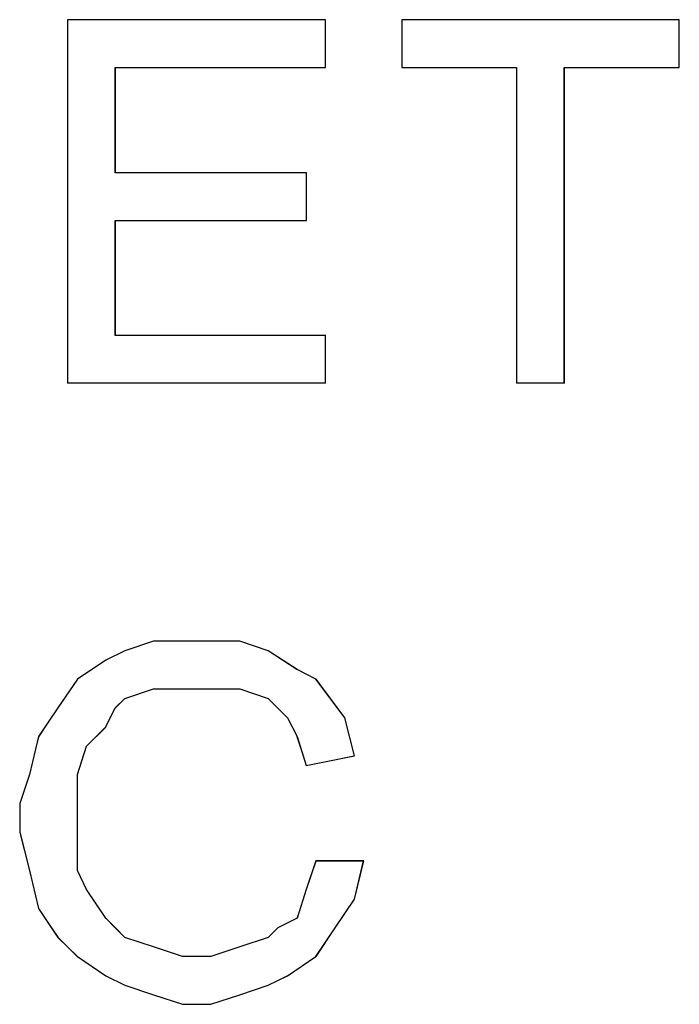
# Model space of a CAD drawing. Units: inches. Extents: x 352 to 3679, y 333 to 2182.
# Drawn here: x 2127 to 2129, y 1833 to 1836 of the extents above; entities that cross this region are included whole.
import ezdxf

# ---------------------------------------------------------------- set-up
doc = ezdxf.new("R2010")
doc.units = ezdxf.units.IN
doc.header["$MEASUREMENT"] = 0
doc.layers.add('Vrstva 1', color=7, linetype='Continuous')

msp = doc.modelspace()

# ---------------------------------------------------------------- linework, layer by layer
at = {"layer": 'Vrstva 1'}
for points, knots in [([(2127.6608, 1835.9588), (2127.6608, 1835.9588), (2127.6608, 1835.8169), (2127.6608, 1835.8169), (2127.6608, 1835.8169), (2127.6608, 1835.8169), (2127.0346, 1835.8169), (2127.0346, 1835.8169), (2127.0346, 1835.8169), (2127.0346, 1835.8169), (2127.0346, 1835.503), (2127.0346, 1835.503), (2127.0346, 1835.503), (2127.0346, 1835.503), (2127.6034, 1835.503), (2127.6034, 1835.503), (2127.6034, 1835.503), (2127.6034, 1835.503), (2127.6034, 1835.361), (2127.6034, 1835.361), (2127.6034, 1835.361), (2127.6034, 1835.361), (2127.0346, 1835.361), (2127.0346, 1835.361), (2127.0346, 1835.361), (2127.0346, 1835.361), (2127.0346, 1835.0187), (2127.0346, 1835.0187), (2127.0346, 1835.0187), (2127.0346, 1835.0187), (2127.6608, 1835.0187), (2127.6608, 1835.0187), (2127.6608, 1835.0187), (2127.6608, 1835.0187), (2127.6608, 1834.8777), (2127.6608, 1834.8777), (2127.6608, 1834.8777), (2127.6608, 1834.8777), (2126.8923, 1834.8777), (2126.8923, 1834.8777), (2126.8923, 1834.8777), (2126.8923, 1834.8777), (2126.8923, 1835.9588), (2126.8923, 1835.9588), (2126.8923, 1835.9588), (2126.8923, 1835.9588), (2127.6608, 1835.9588), (2127.6608, 1835.9588)], [0, 0, 0, 0, 0.083333, 0.083333, 0.083333, 0.083333, 0.166667, 0.166667, 0.166667, 0.166667, 0.25, 0.25, 0.25, 0.25, 0.333333, 0.333333, 0.333333, 0.333333, 0.416667, 0.416667, 0.416667, 0.416667, 0.5, 0.5, 0.5, 0.5, 0.583333, 0.583333, 0.583333, 0.583333, 0.666667, 0.666667, 0.666667, 0.666667, 0.75, 0.75, 0.75, 0.75, 0.833333, 0.833333, 0.833333, 0.833333, 0.916667, 0.916667, 0.916667, 0.916667, 1, 1, 1, 1]), ([(2128.7132, 1835.9588), (2128.7132, 1835.9588), (2128.7132, 1835.8169), (2128.7132, 1835.8169), (2128.7132, 1835.8169), (2128.7132, 1835.8169), (2128.3709, 1835.8169), (2128.3709, 1835.8169), (2128.3709, 1835.8169), (2128.3709, 1835.8169), (2128.3709, 1834.8777), (2128.3709, 1834.8777), (2128.3709, 1834.8777), (2128.3709, 1834.8777), (2128.229, 1834.8777), (2128.229, 1834.8777), (2128.229, 1834.8777), (2128.229, 1834.8777), (2128.229, 1835.8169), (2128.229, 1835.8169), (2128.229, 1835.8169), (2128.229, 1835.8169), (2127.8876, 1835.8169), (2127.8876, 1835.8169), (2127.8876, 1835.8169), (2127.8876, 1835.8169), (2127.8876, 1835.9588), (2127.8876, 1835.9588), (2127.8876, 1835.9588), (2127.8876, 1835.9588), (2128.7132, 1835.9588), (2128.7132, 1835.9588)], [0, 0, 0, 0, 0.125, 0.125, 0.125, 0.125, 0.25, 0.25, 0.25, 0.25, 0.375, 0.375, 0.375, 0.375, 0.5, 0.5, 0.5, 0.5, 0.625, 0.625, 0.625, 0.625, 0.75, 0.75, 0.75, 0.75, 0.875, 0.875, 0.875, 0.875, 1, 1, 1, 1]), ([(2127.1485, 1833.1988), (2127.1485, 1833.1988), (2127.2343, 1833.1701), (2127.2343, 1833.1701), (2127.2343, 1833.1701), (2127.2343, 1833.1701), (2127.3192, 1833.1701), (2127.3192, 1833.1701), (2127.3192, 1833.1701), (2127.3192, 1833.1701), (2127.405, 1833.1988), (2127.405, 1833.1988), (2127.405, 1833.1988), (2127.405, 1833.1988), (2127.4898, 1833.2272), (2127.4898, 1833.2272), (2127.4898, 1833.2272), (2127.4898, 1833.2272), (2127.5182, 1833.2559), (2127.5182, 1833.2559), (2127.5182, 1833.2559), (2127.5182, 1833.2559), (2127.5756, 1833.2846), (2127.5756, 1833.2846), (2127.5756, 1833.2846), (2127.5756, 1833.2846), (2127.6031, 1833.3695), (2127.6031, 1833.3695), (2127.6031, 1833.3695), (2127.6031, 1833.3695), (2127.6318, 1833.4553), (2127.6318, 1833.4553), (2127.6318, 1833.4553), (2127.6318, 1833.4553), (2127.7738, 1833.4553), (2127.7738, 1833.4553), (2127.7738, 1833.4553), (2127.7738, 1833.4553), (2127.7463, 1833.3408), (2127.7463, 1833.3408), (2127.7463, 1833.3408), (2127.7463, 1833.3408), (2127.6889, 1833.2559), (2127.6889, 1833.2559), (2127.6889, 1833.2559), (2127.6889, 1833.2559), (2127.6318, 1833.1701), (2127.6318, 1833.1701), (2127.6318, 1833.1701), (2127.6318, 1833.1701), (2127.5469, 1833.113), (2127.5469, 1833.113), (2127.5469, 1833.113), (2127.5469, 1833.113), (2127.4898, 1833.0852), (2127.4898, 1833.0852), (2127.4898, 1833.0852), (2127.4898, 1833.0852), (2127.405, 1833.0568), (2127.405, 1833.0568), (2127.405, 1833.0568), (2127.405, 1833.0568), (2127.3192, 1833.0281), (2127.3192, 1833.0281), (2127.3192, 1833.0281), (2127.3192, 1833.0281), (2127.2343, 1833.0281), (2127.2343, 1833.0281), (2127.2343, 1833.0281), (2127.2343, 1833.0281), (2127.1485, 1833.0568), (2127.1485, 1833.0568), (2127.1485, 1833.0568), (2127.1485, 1833.0568), (2127.0627, 1833.0852), (2127.0627, 1833.0852), (2127.0627, 1833.0852), (2127.0627, 1833.0852), (2127.0065, 1833.113), (2127.0065, 1833.113), (2127.0065, 1833.113), (2127.0065, 1833.113), (2126.9217, 1833.1701), (2126.9217, 1833.1701), (2126.9217, 1833.1701), (2126.9217, 1833.1701), (2126.8633, 1833.2272), (2126.8633, 1833.2272), (2126.8633, 1833.2272), (2126.8633, 1833.2272), (2126.8062, 1833.3133), (2126.8062, 1833.3133), (2126.8062, 1833.3133), (2126.8062, 1833.3133), (2126.7788, 1833.4266), (2126.7788, 1833.4266), (2126.7788, 1833.4266), (2126.7788, 1833.4266), (2126.7501, 1833.5411), (2126.7501, 1833.5411), (2126.7501, 1833.5411), (2126.7501, 1833.5411), (2126.7501, 1833.6259), (2126.7501, 1833.6259), (2126.7501, 1833.6259), (2126.7501, 1833.6259), (2126.7788, 1833.7117), (2126.7788, 1833.7117), (2126.7788, 1833.7117), (2126.7788, 1833.7117), (2126.8062, 1833.825), (2126.8062, 1833.825), (2126.8062, 1833.825), (2126.8062, 1833.825), (2126.8633, 1833.9108), (2126.8633, 1833.9108), (2126.8633, 1833.9108), (2126.8633, 1833.9108), (2126.9217, 1833.9957), (2126.9217, 1833.9957), (2126.9217, 1833.9957), (2126.9217, 1833.9957), (2127.0065, 1834.0528), (2127.0065, 1834.0528), (2127.0065, 1834.0528), (2127.0065, 1834.0528), (2127.0627, 1834.0802), (2127.0627, 1834.0802), (2127.0627, 1834.0802), (2127.0627, 1834.0802), (2127.1485, 1834.1089), (2127.1485, 1834.1089), (2127.1485, 1834.1089), (2127.1485, 1834.1089), (2127.2343, 1834.1089), (2127.2343, 1834.1089), (2127.2343, 1834.1089), (2127.2343, 1834.1089), (2127.3192, 1834.1089), (2127.3192, 1834.1089), (2127.3192, 1834.1089), (2127.3192, 1834.1089), (2127.405, 1834.1089), (2127.405, 1834.1089), (2127.405, 1834.1089), (2127.405, 1834.1089), (2127.4898, 1834.0802), (2127.4898, 1834.0802), (2127.4898, 1834.0802), (2127.4898, 1834.0802), (2127.5756, 1834.0244), (2127.5756, 1834.0244), (2127.5756, 1834.0244), (2127.5756, 1834.0244), (2127.6318, 1833.9957), (2127.6318, 1833.9957), (2127.6318, 1833.9957), (2127.6318, 1833.9957), (2127.7176, 1833.8812), (2127.7176, 1833.8812), (2127.7176, 1833.8812), (2127.7176, 1833.8812), (2127.7463, 1833.7679), (2127.7463, 1833.7679), (2127.7463, 1833.7679), (2127.7463, 1833.7679), (2127.6031, 1833.7392), (2127.6031, 1833.7392), (2127.6031, 1833.7392), (2127.6031, 1833.7392), (2127.5756, 1833.825), (2127.5756, 1833.825), (2127.5756, 1833.825), (2127.5756, 1833.825), (2127.5469, 1833.8812), (2127.5469, 1833.8812), (2127.5469, 1833.8812), (2127.5469, 1833.8812), (2127.4898, 1833.9383), (2127.4898, 1833.9383), (2127.4898, 1833.9383), (2127.4898, 1833.9383), (2127.405, 1833.967), (2127.405, 1833.967), (2127.405, 1833.967), (2127.405, 1833.967), (2127.3192, 1833.967), (2127.3192, 1833.967), (2127.3192, 1833.967), (2127.3192, 1833.967), (2127.2343, 1833.967), (2127.2343, 1833.967), (2127.2343, 1833.967), (2127.2343, 1833.967), (2127.1485, 1833.967), (2127.1485, 1833.967), (2127.1485, 1833.967), (2127.1485, 1833.967), (2127.0627, 1833.9383), (2127.0627, 1833.9383), (2127.0627, 1833.9383), (2127.0627, 1833.9383), (2127.034, 1833.9108), (2127.034, 1833.9108), (2127.034, 1833.9108), (2127.034, 1833.9108), (2127.0065, 1833.8537), (2127.0065, 1833.8537), (2127.0065, 1833.8537), (2127.0065, 1833.8537), (2126.9491, 1833.7963), (2126.9491, 1833.7963), (2126.9491, 1833.7963), (2126.9491, 1833.7963), (2126.9217, 1833.7117), (2126.9217, 1833.7117), (2126.9217, 1833.7117), (2126.9217, 1833.7117), (2126.9217, 1833.6259), (2126.9217, 1833.6259), (2126.9217, 1833.6259), (2126.9217, 1833.6259), (2126.9217, 1833.5411), (2126.9217, 1833.5411), (2126.9217, 1833.5411), (2126.9217, 1833.5411), (2126.9217, 1833.4266), (2126.9217, 1833.4266), (2126.9217, 1833.4266), (2126.9217, 1833.4266), (2126.9491, 1833.3695), (2126.9491, 1833.3695), (2126.9491, 1833.3695), (2126.9491, 1833.3695), (2127.0065, 1833.2846), (2127.0065, 1833.2846), (2127.0065, 1833.2846), (2127.0065, 1833.2846), (2127.034, 1833.2559), (2127.034, 1833.2559), (2127.034, 1833.2559), (2127.034, 1833.2559), (2127.0627, 1833.2272), (2127.0627, 1833.2272), (2127.0627, 1833.2272), (2127.0627, 1833.2272), (2127.1485, 1833.1988), (2127.1485, 1833.1988)], [0, 0, 0, 0, 0.016129, 0.016129, 0.016129, 0.016129, 0.032258, 0.032258, 0.032258, 0.032258, 0.048387, 0.048387, 0.048387, 0.048387, 0.064516, 0.064516, 0.064516, 0.064516, 0.080645, 0.080645, 0.080645, 0.080645, 0.096774, 0.096774, 0.096774, 0.096774, 0.112903, 0.112903, 0.112903, 0.112903, 0.129032, 0.129032, 0.129032, 0.129032, 0.145161, 0.145161, 0.145161, 0.145161, 0.16129, 0.16129, 0.16129, 0.16129, 0.177419, 0.177419, 0.177419, 0.177419, 0.193548, 0.193548, 0.193548, 0.193548, 0.209677, 0.209677, 0.209677, 0.209677, 0.225806, 0.225806, 0.225806, 0.225806, 0.241935, 0.241935, 0.241935, 0.241935, 0.258065, 0.258065, 0.258065, 0.258065, 0.274194, 0.274194, 0.274194, 0.274194, 0.290323, 0.290323, 0.290323, 0.290323, 0.306452, 0.306452, 0.306452, 0.306452, 0.322581, 0.322581, 0.322581, 0.322581, 0.33871, 0.33871, 0.33871, 0.33871, 0.354839, 0.354839, 0.354839, 0.354839, 0.370968, 0.370968, 0.370968, 0.370968, 0.387097, 0.387097, 0.387097, 0.387097, 0.403226, 0.403226, 0.403226, 0.403226, 0.419355, 0.419355, 0.419355, 0.419355, 0.435484, 0.435484, 0.435484, 0.435484, 0.451613, 0.451613, 0.451613, 0.451613, 0.467742, 0.467742, 0.467742, 0.467742, 0.483871, 0.483871, 0.483871, 0.483871, 0.5, 0.5, 0.5, 0.5, 0.516129, 0.516129, 0.516129, 0.516129, 0.532258, 0.532258, 0.532258, 0.532258, 0.548387, 0.548387, 0.548387, 0.548387, 0.564516, 0.564516, 0.564516, 0.564516, 0.580645, 0.580645, 0.580645, 0.580645, 0.596774, 0.596774, 0.596774, 0.596774, 0.612903, 0.612903, 0.612903, 0.612903, 0.629032, 0.629032, 0.629032, 0.629032, 0.645161, 0.645161, 0.645161, 0.645161, 0.66129, 0.66129, 0.66129, 0.66129, 0.677419, 0.677419, 0.677419, 0.677419, 0.693548, 0.693548, 0.693548, 0.693548, 0.709677, 0.709677, 0.709677, 0.709677, 0.725806, 0.725806, 0.725806, 0.725806, 0.741935, 0.741935, 0.741935, 0.741935, 0.758065, 0.758065, 0.758065, 0.758065, 0.774194, 0.774194, 0.774194, 0.774194, 0.790323, 0.790323, 0.790323, 0.790323, 0.806452, 0.806452, 0.806452, 0.806452, 0.822581, 0.822581, 0.822581, 0.822581, 0.83871, 0.83871, 0.83871, 0.83871, 0.854839, 0.854839, 0.854839, 0.854839, 0.870968, 0.870968, 0.870968, 0.870968, 0.887097, 0.887097, 0.887097, 0.887097, 0.903226, 0.903226, 0.903226, 0.903226, 0.919355, 0.919355, 0.919355, 0.919355, 0.935484, 0.935484, 0.935484, 0.935484, 0.951613, 0.951613, 0.951613, 0.951613, 0.967742, 0.967742, 0.967742, 0.967742, 0.983871, 0.983871, 0.983871, 0.983871, 1, 1, 1, 1])]:
    msp.add_open_spline(points, degree=3, knots=knots, dxfattribs=at)
at = {"layer": 'Vrstva 1', "lineweight": 9}
for points, knots in [([(2127.6608, 1835.9588), (2127.6608, 1835.9588), (2127.6608, 1835.8169), (2127.6608, 1835.8169), (2127.6608, 1835.8169), (2127.6608, 1835.8169), (2127.0346, 1835.8169), (2127.0346, 1835.8169), (2127.0346, 1835.8169), (2127.0346, 1835.8169), (2127.0346, 1835.503), (2127.0346, 1835.503), (2127.0346, 1835.503), (2127.0346, 1835.503), (2127.6034, 1835.503), (2127.6034, 1835.503), (2127.6034, 1835.503), (2127.6034, 1835.503), (2127.6034, 1835.361), (2127.6034, 1835.361), (2127.6034, 1835.361), (2127.6034, 1835.361), (2127.0346, 1835.361), (2127.0346, 1835.361), (2127.0346, 1835.361), (2127.0346, 1835.361), (2127.0346, 1835.0197), (2127.0346, 1835.0197), (2127.0346, 1835.0197), (2127.0346, 1835.0197), (2127.6608, 1835.0197), (2127.6608, 1835.0197), (2127.6608, 1835.0197), (2127.6608, 1835.0197), (2127.6608, 1834.8768), (2127.6608, 1834.8768), (2127.6608, 1834.8768), (2127.6608, 1834.8768), (2126.8923, 1834.8768), (2126.8923, 1834.8768), (2126.8923, 1834.8768), (2126.8923, 1834.8768), (2126.8923, 1835.9588), (2126.8923, 1835.9588), (2126.8923, 1835.9588), (2126.8923, 1835.9588), (2127.6608, 1835.9588), (2127.6608, 1835.9588)], [0, 0, 0, 0, 0.083333, 0.083333, 0.083333, 0.083333, 0.166667, 0.166667, 0.166667, 0.166667, 0.25, 0.25, 0.25, 0.25, 0.333333, 0.333333, 0.333333, 0.333333, 0.416667, 0.416667, 0.416667, 0.416667, 0.5, 0.5, 0.5, 0.5, 0.583333, 0.583333, 0.583333, 0.583333, 0.666667, 0.666667, 0.666667, 0.666667, 0.75, 0.75, 0.75, 0.75, 0.833333, 0.833333, 0.833333, 0.833333, 0.916667, 0.916667, 0.916667, 0.916667, 1, 1, 1, 1]), ([(2128.7132, 1835.9588), (2128.7132, 1835.9588), (2128.7132, 1835.8169), (2128.7132, 1835.8169), (2128.7132, 1835.8169), (2128.7132, 1835.8169), (2128.3719, 1835.8169), (2128.3719, 1835.8169), (2128.3719, 1835.8169), (2128.3719, 1835.8169), (2128.3719, 1834.8768), (2128.3719, 1834.8768), (2128.3719, 1834.8768), (2128.3719, 1834.8768), (2128.229, 1834.8768), (2128.229, 1834.8768), (2128.229, 1834.8768), (2128.229, 1834.8768), (2128.229, 1835.8169), (2128.229, 1835.8169), (2128.229, 1835.8169), (2128.229, 1835.8169), (2127.8876, 1835.8169), (2127.8876, 1835.8169), (2127.8876, 1835.8169), (2127.8876, 1835.8169), (2127.8876, 1835.9588), (2127.8876, 1835.9588), (2127.8876, 1835.9588), (2127.8876, 1835.9588), (2128.7132, 1835.9588), (2128.7132, 1835.9588)], [0, 0, 0, 0, 0.125, 0.125, 0.125, 0.125, 0.25, 0.25, 0.25, 0.25, 0.375, 0.375, 0.375, 0.375, 0.5, 0.5, 0.5, 0.5, 0.625, 0.625, 0.625, 0.625, 0.75, 0.75, 0.75, 0.75, 0.875, 0.875, 0.875, 0.875, 1, 1, 1, 1]), ([(2127.8883, 1835.8162), (2127.8883, 1835.8162), (2127.8883, 1835.9585), (2127.8883, 1835.9585), (2127.8883, 1835.9585), (2127.8883, 1835.9585), (2128.7135, 1835.9585), (2128.7135, 1835.9585), (2128.7135, 1835.9585), (2128.7135, 1835.9585), (2128.7135, 1835.8162), (2128.7135, 1835.8162), (2128.7135, 1835.8162), (2128.7135, 1835.8162), (2128.3725, 1835.8162), (2128.3725, 1835.8162)], [0, 0, 0, 0, 0.25, 0.25, 0.25, 0.25, 0.5, 0.5, 0.5, 0.5, 0.75, 0.75, 0.75, 0.75, 1, 1, 1, 1]), ([(2128.3719, 1835.8162), (2128.3719, 1835.8162), (2128.3719, 1834.8774), (2128.3719, 1834.8774), (2128.3719, 1834.8774), (2128.3719, 1834.8774), (2128.2299, 1834.8774), (2128.2299, 1834.8774)], [0, 0, 0, 0, 0.5, 0.5, 0.5, 0.5, 1, 1, 1, 1]), ([(2127.1485, 1833.1988), (2127.1485, 1833.1988), (2127.2343, 1833.1701), (2127.2343, 1833.1701), (2127.2343, 1833.1701), (2127.2343, 1833.1701), (2127.3192, 1833.1701), (2127.3192, 1833.1701), (2127.3192, 1833.1701), (2127.3192, 1833.1701), (2127.405, 1833.1988), (2127.405, 1833.1988), (2127.405, 1833.1988), (2127.405, 1833.1988), (2127.4898, 1833.2272), (2127.4898, 1833.2272), (2127.4898, 1833.2272), (2127.4898, 1833.2272), (2127.5182, 1833.2559), (2127.5182, 1833.2559), (2127.5182, 1833.2559), (2127.5182, 1833.2559), (2127.5756, 1833.2846), (2127.5756, 1833.2846), (2127.5756, 1833.2846), (2127.5756, 1833.2846), (2127.6031, 1833.3695), (2127.6031, 1833.3695), (2127.6031, 1833.3695), (2127.6031, 1833.3695), (2127.6327, 1833.4553), (2127.6327, 1833.4553), (2127.6327, 1833.4553), (2127.6327, 1833.4553), (2127.7747, 1833.4553), (2127.7747, 1833.4553), (2127.7747, 1833.4553), (2127.7747, 1833.4553), (2127.7463, 1833.3408), (2127.7463, 1833.3408), (2127.7463, 1833.3408), (2127.7463, 1833.3408), (2127.6889, 1833.2559), (2127.6889, 1833.2559), (2127.6889, 1833.2559), (2127.6889, 1833.2559), (2127.6327, 1833.1701), (2127.6327, 1833.1701), (2127.6327, 1833.1701), (2127.6327, 1833.1701), (2127.5469, 1833.113), (2127.5469, 1833.113), (2127.5469, 1833.113), (2127.5469, 1833.113), (2127.4898, 1833.0852), (2127.4898, 1833.0852), (2127.4898, 1833.0852), (2127.4898, 1833.0852), (2127.405, 1833.0568), (2127.405, 1833.0568), (2127.405, 1833.0568), (2127.405, 1833.0568), (2127.3192, 1833.0281), (2127.3192, 1833.0281), (2127.3192, 1833.0281), (2127.3192, 1833.0281), (2127.2343, 1833.0281), (2127.2343, 1833.0281), (2127.2343, 1833.0281), (2127.2343, 1833.0281), (2127.1485, 1833.0568), (2127.1485, 1833.0568), (2127.1485, 1833.0568), (2127.1485, 1833.0568), (2127.0627, 1833.0852), (2127.0627, 1833.0852), (2127.0627, 1833.0852), (2127.0627, 1833.0852), (2127.0065, 1833.113), (2127.0065, 1833.113), (2127.0065, 1833.113), (2127.0065, 1833.113), (2126.9217, 1833.1701), (2126.9217, 1833.1701), (2126.9217, 1833.1701), (2126.9217, 1833.1701), (2126.8633, 1833.2272), (2126.8633, 1833.2272), (2126.8633, 1833.2272), (2126.8633, 1833.2272), (2126.8072, 1833.3121), (2126.8072, 1833.3121), (2126.8072, 1833.3121), (2126.8072, 1833.3121), (2126.7788, 1833.4266), (2126.7788, 1833.4266), (2126.7788, 1833.4266), (2126.7788, 1833.4266), (2126.7501, 1833.5398), (2126.7501, 1833.5398), (2126.7501, 1833.5398), (2126.7501, 1833.5398), (2126.7501, 1833.6259), (2126.7501, 1833.6259), (2126.7501, 1833.6259), (2126.7501, 1833.6259), (2126.7788, 1833.7117), (2126.7788, 1833.7117), (2126.7788, 1833.7117), (2126.7788, 1833.7117), (2126.8072, 1833.825), (2126.8072, 1833.825), (2126.8072, 1833.825), (2126.8072, 1833.825), (2126.8633, 1833.9108), (2126.8633, 1833.9108), (2126.8633, 1833.9108), (2126.8633, 1833.9108), (2126.9217, 1833.9957), (2126.9217, 1833.9957), (2126.9217, 1833.9957), (2126.9217, 1833.9957), (2127.0065, 1834.0528), (2127.0065, 1834.0528), (2127.0065, 1834.0528), (2127.0065, 1834.0528), (2127.0627, 1834.0802), (2127.0627, 1834.0802), (2127.0627, 1834.0802), (2127.0627, 1834.0802), (2127.1485, 1834.1089), (2127.1485, 1834.1089), (2127.1485, 1834.1089), (2127.1485, 1834.1089), (2127.2343, 1834.1089), (2127.2343, 1834.1089), (2127.2343, 1834.1089), (2127.2343, 1834.1089), (2127.3192, 1834.1089), (2127.3192, 1834.1089), (2127.3192, 1834.1089), (2127.3192, 1834.1089), (2127.405, 1834.1089), (2127.405, 1834.1089), (2127.405, 1834.1089), (2127.405, 1834.1089), (2127.4898, 1834.0802), (2127.4898, 1834.0802), (2127.4898, 1834.0802), (2127.4898, 1834.0802), (2127.5756, 1834.0244), (2127.5756, 1834.0244), (2127.5756, 1834.0244), (2127.5756, 1834.0244), (2127.6327, 1833.9957), (2127.6327, 1833.9957), (2127.6327, 1833.9957), (2127.6327, 1833.9957), (2127.7176, 1833.8812), (2127.7176, 1833.8812), (2127.7176, 1833.8812), (2127.7176, 1833.8812), (2127.7463, 1833.7679), (2127.7463, 1833.7679), (2127.7463, 1833.7679), (2127.7463, 1833.7679), (2127.6031, 1833.7392), (2127.6031, 1833.7392), (2127.6031, 1833.7392), (2127.6031, 1833.7392), (2127.5756, 1833.825), (2127.5756, 1833.825), (2127.5756, 1833.825), (2127.5756, 1833.825), (2127.5469, 1833.8812), (2127.5469, 1833.8812), (2127.5469, 1833.8812), (2127.5469, 1833.8812), (2127.4898, 1833.9383), (2127.4898, 1833.9383), (2127.4898, 1833.9383), (2127.4898, 1833.9383), (2127.405, 1833.967), (2127.405, 1833.967), (2127.405, 1833.967), (2127.405, 1833.967), (2127.3192, 1833.967), (2127.3192, 1833.967), (2127.3192, 1833.967), (2127.3192, 1833.967), (2127.2343, 1833.967), (2127.2343, 1833.967), (2127.2343, 1833.967), (2127.2343, 1833.967), (2127.1485, 1833.967), (2127.1485, 1833.967), (2127.1485, 1833.967), (2127.1485, 1833.967), (2127.0627, 1833.9383), (2127.0627, 1833.9383), (2127.0627, 1833.9383), (2127.0627, 1833.9383), (2127.0352, 1833.9108), (2127.0352, 1833.9108), (2127.0352, 1833.9108), (2127.0352, 1833.9108), (2127.0065, 1833.8537), (2127.0065, 1833.8537), (2127.0065, 1833.8537), (2127.0065, 1833.8537), (2126.9491, 1833.7963), (2126.9491, 1833.7963), (2126.9491, 1833.7963), (2126.9491, 1833.7963), (2126.9217, 1833.7117), (2126.9217, 1833.7117), (2126.9217, 1833.7117), (2126.9217, 1833.7117), (2126.9217, 1833.6259), (2126.9217, 1833.6259), (2126.9217, 1833.6259), (2126.9217, 1833.6259), (2126.9217, 1833.5398), (2126.9217, 1833.5398), (2126.9217, 1833.5398), (2126.9217, 1833.5398), (2126.9217, 1833.4266), (2126.9217, 1833.4266), (2126.9217, 1833.4266), (2126.9217, 1833.4266), (2126.9491, 1833.3695), (2126.9491, 1833.3695), (2126.9491, 1833.3695), (2126.9491, 1833.3695), (2127.0065, 1833.2846), (2127.0065, 1833.2846), (2127.0065, 1833.2846), (2127.0065, 1833.2846), (2127.0352, 1833.2559), (2127.0352, 1833.2559), (2127.0352, 1833.2559), (2127.0352, 1833.2559), (2127.0627, 1833.2272), (2127.0627, 1833.2272), (2127.0627, 1833.2272), (2127.0627, 1833.2272), (2127.1485, 1833.1988), (2127.1485, 1833.1988)], [0, 0, 0, 0, 0.016129, 0.016129, 0.016129, 0.016129, 0.032258, 0.032258, 0.032258, 0.032258, 0.048387, 0.048387, 0.048387, 0.048387, 0.064516, 0.064516, 0.064516, 0.064516, 0.080645, 0.080645, 0.080645, 0.080645, 0.096774, 0.096774, 0.096774, 0.096774, 0.112903, 0.112903, 0.112903, 0.112903, 0.129032, 0.129032, 0.129032, 0.129032, 0.145161, 0.145161, 0.145161, 0.145161, 0.16129, 0.16129, 0.16129, 0.16129, 0.177419, 0.177419, 0.177419, 0.177419, 0.193548, 0.193548, 0.193548, 0.193548, 0.209677, 0.209677, 0.209677, 0.209677, 0.225806, 0.225806, 0.225806, 0.225806, 0.241935, 0.241935, 0.241935, 0.241935, 0.258065, 0.258065, 0.258065, 0.258065, 0.274194, 0.274194, 0.274194, 0.274194, 0.290323, 0.290323, 0.290323, 0.290323, 0.306452, 0.306452, 0.306452, 0.306452, 0.322581, 0.322581, 0.322581, 0.322581, 0.33871, 0.33871, 0.33871, 0.33871, 0.354839, 0.354839, 0.354839, 0.354839, 0.370968, 0.370968, 0.370968, 0.370968, 0.387097, 0.387097, 0.387097, 0.387097, 0.403226, 0.403226, 0.403226, 0.403226, 0.419355, 0.419355, 0.419355, 0.419355, 0.435484, 0.435484, 0.435484, 0.435484, 0.451613, 0.451613, 0.451613, 0.451613, 0.467742, 0.467742, 0.467742, 0.467742, 0.483871, 0.483871, 0.483871, 0.483871, 0.5, 0.5, 0.5, 0.5, 0.516129, 0.516129, 0.516129, 0.516129, 0.532258, 0.532258, 0.532258, 0.532258, 0.548387, 0.548387, 0.548387, 0.548387, 0.564516, 0.564516, 0.564516, 0.564516, 0.580645, 0.580645, 0.580645, 0.580645, 0.596774, 0.596774, 0.596774, 0.596774, 0.612903, 0.612903, 0.612903, 0.612903, 0.629032, 0.629032, 0.629032, 0.629032, 0.645161, 0.645161, 0.645161, 0.645161, 0.66129, 0.66129, 0.66129, 0.66129, 0.677419, 0.677419, 0.677419, 0.677419, 0.693548, 0.693548, 0.693548, 0.693548, 0.709677, 0.709677, 0.709677, 0.709677, 0.725806, 0.725806, 0.725806, 0.725806, 0.741935, 0.741935, 0.741935, 0.741935, 0.758065, 0.758065, 0.758065, 0.758065, 0.774194, 0.774194, 0.774194, 0.774194, 0.790323, 0.790323, 0.790323, 0.790323, 0.806452, 0.806452, 0.806452, 0.806452, 0.822581, 0.822581, 0.822581, 0.822581, 0.83871, 0.83871, 0.83871, 0.83871, 0.854839, 0.854839, 0.854839, 0.854839, 0.870968, 0.870968, 0.870968, 0.870968, 0.887097, 0.887097, 0.887097, 0.887097, 0.903226, 0.903226, 0.903226, 0.903226, 0.919355, 0.919355, 0.919355, 0.919355, 0.935484, 0.935484, 0.935484, 0.935484, 0.951613, 0.951613, 0.951613, 0.951613, 0.967742, 0.967742, 0.967742, 0.967742, 0.983871, 0.983871, 0.983871, 0.983871, 1, 1, 1, 1]), ([(2127.1485, 1834.1092), (2127.1485, 1834.1092), (2127.0627, 1834.0808), (2127.0627, 1834.0808), (2127.0627, 1834.0808), (2127.0627, 1834.0808), (2127.0065, 1834.0521), (2127.0065, 1834.0521), (2127.0065, 1834.0521), (2127.0065, 1834.0521), (2126.9217, 1833.996), (2126.9217, 1833.996), (2126.9217, 1833.996), (2126.9217, 1833.996), (2126.8633, 1833.9102), (2126.8633, 1833.9102), (2126.8633, 1833.9102), (2126.8633, 1833.9102), (2126.8072, 1833.8244), (2126.8072, 1833.8244)], [0, 0, 0, 0, 0.2, 0.2, 0.2, 0.2, 0.4, 0.4, 0.4, 0.4, 0.6, 0.6, 0.6, 0.6, 0.8, 0.8, 0.8, 0.8, 1, 1, 1, 1]), ([(2127.746, 1833.7679), (2127.746, 1833.7679), (2127.7173, 1833.8812), (2127.7173, 1833.8812), (2127.7173, 1833.8812), (2127.7173, 1833.8812), (2127.6324, 1833.9957), (2127.6324, 1833.9957), (2127.6324, 1833.9957), (2127.6324, 1833.9957), (2127.5753, 1834.0244), (2127.5753, 1834.0244), (2127.5753, 1834.0244), (2127.5753, 1834.0244), (2127.4895, 1834.0805), (2127.4895, 1834.0805), (2127.4895, 1834.0805), (2127.4895, 1834.0805), (2127.4047, 1834.1092), (2127.4047, 1834.1092)], [0, 0, 0, 0, 0.2, 0.2, 0.2, 0.2, 0.4, 0.4, 0.4, 0.4, 0.6, 0.6, 0.6, 0.6, 0.8, 0.8, 0.8, 0.8, 1, 1, 1, 1]), ([(2127.405, 1833.967), (2127.405, 1833.967), (2127.4895, 1833.9383), (2127.4895, 1833.9383), (2127.4895, 1833.9383), (2127.4895, 1833.9383), (2127.5469, 1833.8812), (2127.5469, 1833.8812), (2127.5469, 1833.8812), (2127.5469, 1833.8812), (2127.5753, 1833.825), (2127.5753, 1833.825)], [0, 0, 0, 0, 0.333333, 0.333333, 0.333333, 0.333333, 0.666667, 0.666667, 0.666667, 0.666667, 1, 1, 1, 1]), ([(2127.746, 1833.3411), (2127.746, 1833.3411), (2127.7744, 1833.4543), (2127.7744, 1833.4543), (2127.7744, 1833.4543), (2127.7744, 1833.4543), (2127.6324, 1833.4543), (2127.6324, 1833.4543), (2127.6324, 1833.4543), (2127.6324, 1833.4543), (2127.6037, 1833.3698), (2127.6037, 1833.3698)], [0, 0, 0, 0, 0.333333, 0.333333, 0.333333, 0.333333, 0.666667, 0.666667, 0.666667, 0.666667, 1, 1, 1, 1]), ([(2127.0062, 1833.1133), (2127.0062, 1833.1133), (2126.9214, 1833.1704), (2126.9214, 1833.1704), (2126.9214, 1833.1704), (2126.9214, 1833.1704), (2126.8643, 1833.2266), (2126.8643, 1833.2266)], [0, 0, 0, 0, 0.5, 0.5, 0.5, 0.5, 1, 1, 1, 1]), ([(2127.234, 1833.1701), (2127.234, 1833.1701), (2127.1482, 1833.1988), (2127.1482, 1833.1988), (2127.1482, 1833.1988), (2127.1482, 1833.1988), (2127.0633, 1833.2275), (2127.0633, 1833.2275)], [0, 0, 0, 0, 0.5, 0.5, 0.5, 0.5, 1, 1, 1, 1])]:
    msp.add_open_spline(points, degree=3, knots=knots, dxfattribs=at)
for points in [[(2126.8926, 1835.9588), (2126.8926, 1835.9588), (2126.8926, 1834.8768), (2126.8926, 1834.8768)], [(2126.8926, 1835.9588), (2126.8926, 1835.9588), (2127.6608, 1835.9588), (2127.6608, 1835.9588)], [(2127.6608, 1835.8162), (2127.6608, 1835.8162), (2127.6608, 1835.9585), (2127.6608, 1835.9585)], [(2127.6608, 1835.8162), (2127.6608, 1835.8162), (2127.0346, 1835.8162), (2127.0346, 1835.8162)], [(2127.0349, 1835.503), (2127.0349, 1835.503), (2127.0349, 1835.8156), (2127.0349, 1835.8156)], [(2127.8883, 1835.8162), (2127.8883, 1835.8162), (2128.2293, 1835.8162), (2128.2293, 1835.8162)], [(2128.2296, 1834.8771), (2128.2296, 1834.8771), (2128.2296, 1835.8159), (2128.2296, 1835.8159)], [(2127.0349, 1835.503), (2127.0349, 1835.503), (2127.6037, 1835.503), (2127.6037, 1835.503)], [(2127.6034, 1835.503), (2127.6034, 1835.503), (2127.6034, 1835.361), (2127.6034, 1835.361)], [(2127.6034, 1835.361), (2127.6034, 1835.361), (2127.0346, 1835.361), (2127.0346, 1835.361)], [(2127.0349, 1835.0194), (2127.0349, 1835.0194), (2127.0349, 1835.3607), (2127.0349, 1835.3607)], [(2127.0349, 1835.0194), (2127.0349, 1835.0194), (2127.6611, 1835.0194), (2127.6611, 1835.0194)], [(2127.6608, 1834.8771), (2127.6608, 1834.8771), (2127.6608, 1835.0191), (2127.6608, 1835.0191)], [(2126.8926, 1834.8771), (2126.8926, 1834.8771), (2127.6608, 1834.8771), (2127.6608, 1834.8771)], [(2127.1485, 1834.1092), (2127.1485, 1834.1092), (2127.2343, 1834.1092), (2127.2343, 1834.1092)], [(2127.3195, 1834.1092), (2127.3195, 1834.1092), (2127.2334, 1834.1092), (2127.2334, 1834.1092)], [(2127.405, 1834.1092), (2127.405, 1834.1092), (2127.3189, 1834.1092), (2127.3189, 1834.1092)], [(2127.1485, 1833.967), (2127.1485, 1833.967), (2127.0627, 1833.9383), (2127.0627, 1833.9383)], [(2127.234, 1833.967), (2127.234, 1833.967), (2127.1482, 1833.967), (2127.1482, 1833.967)], [(2127.234, 1833.967), (2127.234, 1833.967), (2127.3198, 1833.967), (2127.3198, 1833.967)], [(2127.3195, 1833.967), (2127.3195, 1833.967), (2127.4053, 1833.967), (2127.4053, 1833.967)], [(2127.0349, 1833.9102), (2127.0349, 1833.9102), (2127.0633, 1833.9386), (2127.0633, 1833.9386)], [(2127.0349, 1833.9102), (2127.0349, 1833.9102), (2127.0062, 1833.8528), (2127.0062, 1833.8528)], [(2127.0062, 1833.8534), (2127.0062, 1833.8534), (2126.9488, 1833.7963), (2126.9488, 1833.7963)], [(2126.7788, 1833.7111), (2126.7788, 1833.7111), (2126.8075, 1833.8244), (2126.8075, 1833.8244)], [(2127.5753, 1833.8247), (2127.5753, 1833.8247), (2127.604, 1833.7389), (2127.604, 1833.7389)], [(2126.9494, 1833.7963), (2126.9494, 1833.7963), (2126.9207, 1833.7114), (2126.9207, 1833.7114)], [(2127.6034, 1833.7392), (2127.6034, 1833.7392), (2127.7454, 1833.7679), (2127.7454, 1833.7679)], [(2126.7788, 1833.7111), (2126.7788, 1833.7111), (2126.7504, 1833.6253), (2126.7504, 1833.6253)], [(2126.921, 1833.7111), (2126.921, 1833.7111), (2126.921, 1833.6253), (2126.921, 1833.6253)], [(2126.7504, 1833.5401), (2126.7504, 1833.5401), (2126.7504, 1833.6259), (2126.7504, 1833.6259)], [(2126.921, 1833.6256), (2126.921, 1833.6256), (2126.921, 1833.5398), (2126.921, 1833.5398)], [(2126.7788, 1833.4266), (2126.7788, 1833.4266), (2126.7504, 1833.5398), (2126.7504, 1833.5398)], [(2126.921, 1833.4266), (2126.921, 1833.4266), (2126.921, 1833.5398), (2126.921, 1833.5398)], [(2126.7788, 1833.4266), (2126.7788, 1833.4266), (2126.8075, 1833.3133), (2126.8075, 1833.3133)], [(2126.9494, 1833.3698), (2126.9494, 1833.3698), (2126.9207, 1833.4269), (2126.9207, 1833.4269)], [(2127.0062, 1833.284), (2127.0062, 1833.284), (2126.9488, 1833.3701), (2126.9488, 1833.3701)], [(2127.5753, 1833.284), (2127.5753, 1833.284), (2127.604, 1833.3701), (2127.604, 1833.3701)], [(2127.746, 1833.3411), (2127.746, 1833.3411), (2127.6886, 1833.2553), (2127.6886, 1833.2553)], [(2126.8072, 1833.3124), (2126.8072, 1833.3124), (2126.8643, 1833.2278), (2126.8643, 1833.2278)], [(2127.0349, 1833.2556), (2127.0349, 1833.2556), (2127.0062, 1833.2843), (2127.0062, 1833.2843)], [(2127.5185, 1833.2556), (2127.5185, 1833.2556), (2127.5756, 1833.2843), (2127.5756, 1833.2843)], [(2127.0349, 1833.2556), (2127.0349, 1833.2556), (2127.0633, 1833.2269), (2127.0633, 1833.2269)], [(2127.4898, 1833.2272), (2127.4898, 1833.2272), (2127.5185, 1833.2559), (2127.5185, 1833.2559)], [(2127.6889, 1833.2556), (2127.6889, 1833.2556), (2127.6318, 1833.1698), (2127.6318, 1833.1698)], [(2127.4898, 1833.2272), (2127.4898, 1833.2272), (2127.405, 1833.1988), (2127.405, 1833.1988)], [(2127.405, 1833.1988), (2127.405, 1833.1988), (2127.3189, 1833.1701), (2127.3189, 1833.1701)], [(2127.234, 1833.1701), (2127.234, 1833.1701), (2127.3198, 1833.1701), (2127.3198, 1833.1701)], [(2127.5472, 1833.1133), (2127.5472, 1833.1133), (2127.6318, 1833.1704), (2127.6318, 1833.1704)], [(2127.063, 1833.0849), (2127.063, 1833.0849), (2127.0056, 1833.1136), (2127.0056, 1833.1136)], [(2127.4898, 1833.0849), (2127.4898, 1833.0849), (2127.5469, 1833.1136), (2127.5469, 1833.1136)], [(2127.063, 1833.0849), (2127.063, 1833.0849), (2127.1488, 1833.0565), (2127.1488, 1833.0565)], [(2127.405, 1833.0565), (2127.405, 1833.0565), (2127.4895, 1833.0852), (2127.4895, 1833.0852)], [(2127.234, 1833.0281), (2127.234, 1833.0281), (2127.1482, 1833.0568), (2127.1482, 1833.0568)], [(2127.3195, 1833.0281), (2127.3195, 1833.0281), (2127.4053, 1833.0568), (2127.4053, 1833.0568)], [(2127.3195, 1833.0281), (2127.3195, 1833.0281), (2127.2334, 1833.0281), (2127.2334, 1833.0281)]]:
    msp.add_open_spline(points, degree=3, dxfattribs=at)

doc.saveas('drawing.dxf')
